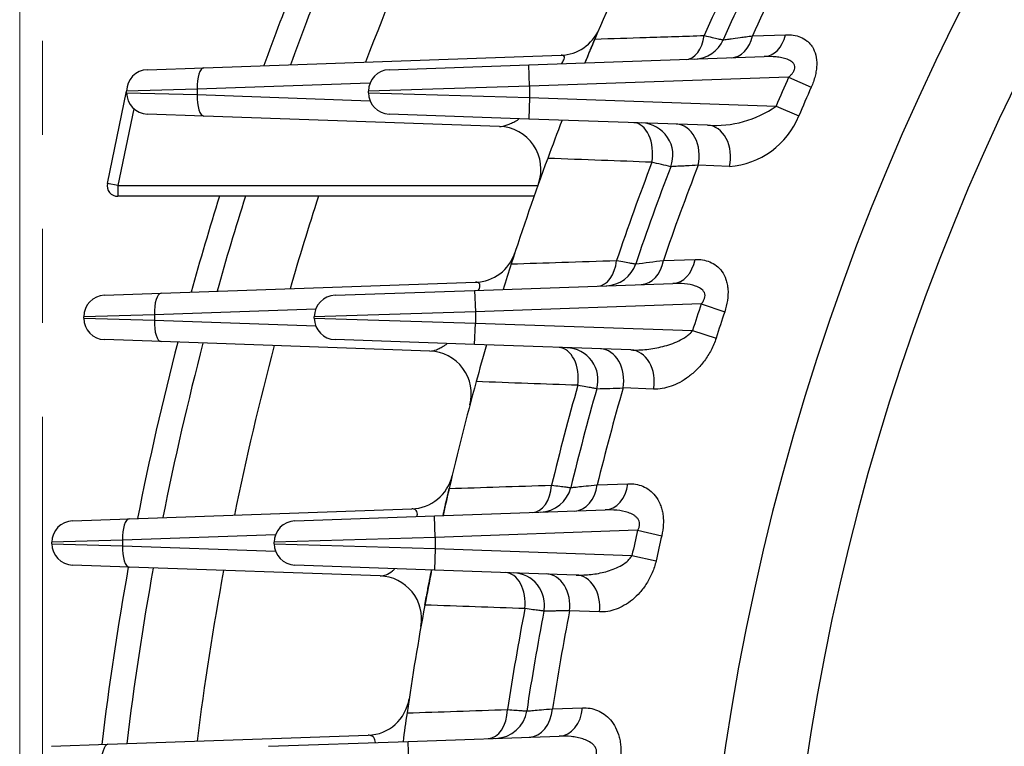
# Model space of a CAD drawing. Units: millimetres. Extents: x 0 to 3416, y 0 to 2415.
# Drawn here: x 2223 to 2314, y 1348 to 1415 of the extents above; entities that cross this region are included whole.
import ezdxf

# ---------------------------------------------------------------- set-up
doc = ezdxf.new("R2010")
doc.units = ezdxf.units.MM
doc.header["$LTSCALE"] = 100
doc.linetypes.add('HIDDEN2', pattern=[0.1875, 0.125, -0.0625])
doc.linetypes.add('PHANTOM2', pattern=[1.25, 0.625, -0.125, 0.125, -0.125, 0.125, -0.125])
doc.layers.get('0').update_dxf_attribs({"linetype": 'CONTINUOUS', "lineweight": 30})
doc.layers.get('DEFPOINTS').update_dxf_attribs({"linetype": 'CONTINUOUS'})
for name, color, linetype, lineweight in [('CUTTING LINE', 6, 'PHANTOM2', 20), ('DIMENSION LINE', 2, 'CONTINUOUS', 13), ('HIDDEN OUTLINE', 2, 'HIDDEN2', 20), ('OUTLINE', 3, 'CONTINUOUS', 20)]:
    doc.layers.add(name, color=color, linetype=linetype, lineweight=lineweight)
doc.styles.get("Standard").update_dxf_attribs({"font": 'romans.shx', "width": 0.8, "bigfont": 'whgtxt.shx'})
doc.dimstyles.get("Standard").update_dxf_attribs({"dimscale": 10, "dimtxt": 3, "dimasz": 3, "dimexe": 1, "dimexo": 1, "dimgap": 1, "dimtad": 1, "dimdec": 1, "dimzin": 9, "dimdsep": 46, "dimtxsty": 'Standard', "dimblk": 'OPEN', "dimcen": 0, "dimclrd": 2, "dimclre": 2, "dimclrt": 7, "dimadec": 1, "dimazin": 2, "dimtfac": 1, "dimtdec": 1, "dimtmove": 0, "dimatfit": 3, "dimldrblk": 'OPEN', "dimfxl": 0, "dimtolj": 1, "dimtzin": 0, "dimlwd": 9, "dimlwe": 9, "dimarcsym": 0})

# ---------------------------------------------------------------- blocks, each defined once
blk = doc.blocks.new('_Open')
at = {"color": 0, "linetype": 'ByBlock', "lineweight": -2}
for p, q in [((-1, 0.1667), (0, 0)), ((-1, -0.1667), (0, 0)), ((0, 0), (-1, 0))]:
    blk.add_line(p, q, dxfattribs=at)
blk = doc.blocks.new('*D26')
at = {"layer": 'DEFPOINTS', "color": 0, "transparency": 16777216}
for p in [(2222.626, 1962.808), (2222.626, 1313.963), (2800.581, 1313.963)]:
    blk.add_point(p, dxfattribs=at)
at = {"layer": 'DIMENSION LINE', "color": 2, "lineweight": 9, "transparency": 16777216}
for p, q in [((2222.626, 1323.963), (2222.626, 1972.808)), ((2800.581, 1323.963), (2800.581, 1972.808)), ((2770.581, 1962.808), (2252.626, 1962.808))]:
    blk.add_line(p, q, dxfattribs=at)
at = {"layer": 'DIMENSION LINE', "color": 2, "lineweight": 9, "transparency": 16777216, "xscale": 30, "yscale": 30, "zscale": 30, "rotation": 180}
blk.add_blockref('_Open', (2222.626, 1962.808), dxfattribs=at)
at = {"layer": 'DIMENSION LINE', "color": 2, "lineweight": 9, "transparency": 16777216, "xscale": 30, "yscale": 30, "zscale": 30}
blk.add_blockref('_Open', (2800.581, 1962.808), dxfattribs=at)
at = {"layer": 'DIMENSION LINE', "color": 7, "transparency": 16777216, "insert": (2511.603, 1995.665), "char_height": 30, "attachment_point": 5, "bg_fill": 3, "box_fill_scale": 1.1, "bg_fill_color": 256, "bg_fill_true_color": 13158600, "bg_fill_transparency": 0}
blk.add_mtext('\\A1;(578)', dxfattribs=at)
blk = doc.blocks.new('2')
at = {"layer": 'CUTTING LINE', "ltscale": 0.7}
blk.add_line((13343.801, -184.298), (13343.801, -80.298), dxfattribs=at)

msp = doc.modelspace()

# ---------------------------------------------------------------- linework, layer by layer
at = {"layer": 'OUTLINE', "color": 3, "linetype": 'Continuous', "lineweight": -3, "ltscale": 25.4}
for p, q in [((2290.873, 1413.693), (2293.942, 1413.789)), ((2239.777, 1410.714), (2273.037, 1411.875)), ((2270.034, 1410.984), (2291.957, 1411.75)), ((2234.513, 1410.53), (2239.777, 1410.714)), ((2257.034, 1410.53), (2270.034, 1410.984)), ((2270.104, 1408.985), (2270.034, 1410.984)), ((2294.232, 1409.828), (2270.104, 1408.985)), ((2294.232, 1409.828), (2296.336, 1408.9)), ((2230.789, 1399.947), (2232.583, 1408.531)), ((2239.163, 1408.715), (2232.583, 1408.531)), ((2232.583, 1408.394), (2232.583, 1408.531)), ((2232.583, 1408.394), (2239.163, 1408.21)), ((2255.248, 1409.277), (2239.163, 1408.715)), ((2239.163, 1408.715), (2239.163, 1408.21)), ((2270.104, 1408.985), (2255.104, 1408.531)), ((2255.104, 1408.394), (2255.104, 1408.531)), ((2255.104, 1408.394), (2270.104, 1407.94)), ((2270.104, 1408.985), (2270.104, 1407.94)), ((2239.163, 1408.21), (2255.248, 1407.649)), ((2270.104, 1407.94), (2270.034, 1405.941)), ((2270.104, 1407.94), (2293.065, 1407.138)), ((2233.262, 1406.892), (2231.768, 1399.743)), ((2293.065, 1407.138), (2295.18, 1406.236)), ((2239.777, 1406.212), (2234.513, 1406.395)), ((2267.31, 1405.25), (2239.777, 1406.212)), ((2270.034, 1405.941), (2257.034, 1406.395)), ((2286.687, 1405.36), (2270.034, 1405.941)), ((2288.722, 1401.521), (2285.809, 1401.631)), ((2231.768, 1399.743), (2230.789, 1399.947)), ((2231.768, 1399.743), (2270.879, 1399.743)), ((2231.768, 1399.743), (2231.768, 1398.743)), ((2270.525, 1398.743), (2231.768, 1398.743)), ((2282.567, 1392.775), (2285.514, 1392.869)), ((2235.786, 1389.714), (2265.079, 1390.737)), ((2264.993, 1389.984), (2283.447, 1390.629)), ((2230.522, 1389.53), (2235.786, 1389.714)), ((2251.993, 1389.53), (2264.993, 1389.984)), ((2264.993, 1389.984), (2265.062, 1387.985)), ((2250.192, 1388.24), (2235.172, 1387.715)), ((2286.098, 1388.72), (2265.062, 1387.985)), ((2286.098, 1388.72), (2288.28, 1387.996)), ((2235.172, 1387.715), (2228.592, 1387.531)), ((2228.592, 1387.394), (2228.592, 1387.531)), ((2228.592, 1387.394), (2235.172, 1387.21)), ((2235.172, 1387.715), (2235.172, 1387.21)), ((2265.062, 1387.985), (2250.062, 1387.531)), ((2250.062, 1387.394), (2250.062, 1387.531)), ((2250.062, 1387.394), (2265.062, 1386.94)), ((2265.062, 1387.985), (2265.062, 1386.94)), ((2235.172, 1387.21), (2250.192, 1386.686)), ((2264.993, 1384.941), (2265.062, 1386.94)), ((2265.062, 1386.94), (2285.289, 1386.234)), ((2285.289, 1386.234), (2287.479, 1385.534)), ((2235.786, 1385.212), (2230.522, 1385.395)), ((2260.821, 1384.337), (2235.786, 1385.212)), ((2264.993, 1384.941), (2251.993, 1385.395)), ((2279.55, 1384.433), (2264.993, 1384.941)), ((2281.654, 1380.793), (2278.818, 1380.898)), ((2276.413, 1371.887), (2279.273, 1371.98)), ((2232.816, 1368.714), (2259.141, 1369.633)), ((2248.258, 1368.53), (2261.258, 1368.984)), ((2261.258, 1368.984), (2277.147, 1369.539)), ((2261.328, 1366.985), (2261.258, 1368.984)), ((2227.552, 1368.53), (2232.816, 1368.714)), ((2246.448, 1367.213), (2232.202, 1366.715)), ((2280.172, 1367.643), (2261.328, 1366.985)), ((2280.172, 1367.643), (2282.412, 1367.124)), ((2232.202, 1366.715), (2225.622, 1366.531)), ((2225.622, 1366.394), (2225.622, 1366.531)), ((2225.622, 1366.394), (2232.202, 1366.21)), ((2232.202, 1366.715), (2232.202, 1366.21)), ((2232.202, 1366.21), (2246.448, 1365.713)), ((2261.328, 1366.985), (2246.328, 1366.531)), ((2246.328, 1366.394), (2246.328, 1366.531)), ((2246.328, 1366.394), (2261.328, 1365.94)), ((2261.328, 1366.985), (2261.328, 1365.94)), ((2261.328, 1365.94), (2261.258, 1363.941)), ((2261.328, 1365.94), (2279.641, 1365.301)), ((2279.641, 1365.301), (2281.886, 1364.804)), ((2232.816, 1364.212), (2227.552, 1364.395)), ((2261.258, 1363.941), (2248.258, 1364.395)), ((2256.197, 1363.395), (2232.816, 1364.212)), ((2274.461, 1363.48), (2261.258, 1363.941)), ((2276.613, 1360.04), (2273.827, 1360.141)), ((2272.236, 1351.024), (2275.038, 1351.117)), ((2230.847, 1347.714), (2255.074, 1348.56)), ((2245.79, 1347.53), (2258.79, 1347.984)), ((2258.79, 1347.984), (2272.871, 1348.476)), ((2258.86, 1345.985), (2258.79, 1347.984)), ((2225.583, 1347.53), (2230.847, 1347.714))]:
    msp.add_line(p, q, dxfattribs=at)
for centre, radius, start, end in [((2511.549, 1313.963), 225.714, 144.81247, 205.5533), ((2511.549, 1313.963), 218.049, 146.58744, 205.9237), ((2511.549, 1313.963), 283.3, 156.49104, 159.98889), ((2511.549, 1313.963), 281, 156.30611, 159.79918), ((2511.549, 1313.963), 274.519, 155.767, 159.24608), ((2511.549, 1313.963), 255.5, 154.72907, 157.09891), ((2511.549, 1313.963), 246.286, 153.81117, 156.10757), ((2511.549, 1313.963), 244.5, 153.73686, 156.02726), ((2511.549, 1313.963), 242.165, 153.41582, 155.68022), ((2272.897, 1415.873), 4, 272, 336.87629), ((2511.549, 1313.963), 255.5, 157.09891, 157.6387), ((2285.398, 1414.522), 3, 272, 336.02726), ((2234.583, 1408.531), 2, 92, 180), ((2257.104, 1408.531), 2, 92, 180), ((2511.549, 1313.963), 237.522, 156.19625, 156.90345), ((2234.583, 1408.394), 2, 180, 268), ((2257.104, 1408.394), 2, 180, 268), ((2511.549, 1313.963), 235.223, 156.19625, 156.90345), ((2287.355, 1415.292), 9.954, 266.1539, 305.00688), ((2511.549, 1313.963), 255.5, 158.92618, 159.77891), ((2511.549, 1313.963), 255.5, 158.92618, 159.77891), ((2288.153, 1409.081), 7.582, 274.31062, 337.96324), ((2267.17, 1401.252), 4, 340.34373, 88), ((2280.456, 1402.576), 3, 339.02063, 88), ((2511.549, 1313.963), 255.5, 159.77891, 162.11032), ((2511.549, 1313.963), 246.286, 159.07734, 161.33894), ((2511.549, 1313.963), 244.5, 159.02063, 161.27656), ((1923.172, -128.909), 1572.202, 76.7599, 76.825589), ((2511.549, 1313.963), 242.165, 158.7758, 161.00719), ((2231.768, 1399.743), 1, 168.19584, 270), ((2511.549, 1313.963), 283.3, 162.58689, 164.4705), ((2511.549, 1313.963), 281, 162.43975, 164.32231), ((2511.549, 1313.963), 274.519, 162.01121, 163.8907), ((2264.939, 1394.734), 4, 272, 341.86488), ((2511.549, 1313.963), 255.5, 162.11032, 162.66832), ((2511.549, 1313.963), 255.5, 162.11032, 162.66832), ((2277.147, 1393.41), 3, 272, 341.27656), ((2114.437, 2704.705), 1322.659, 277.190302, 277.302926), ((2230.592, 1387.531), 2, 92, 180), ((2252.062, 1387.531), 2, 92, 180), ((2511.549, 1313.963), 237.522, 161.65502, 162.28569), ((2230.592, 1387.394), 2, 180, 268), ((2252.062, 1387.394), 2, 180, 268), ((2511.549, 1313.963), 235.223, 161.65502, 162.28569), ((2511.549, 1313.963), 283.3, 165.4453, 168.85116), ((2511.549, 1313.963), 281, 165.34084, 168.74158), ((2511.549, 1313.963), 274.519, 165.03685, 168.42267), ((2511.549, 1313.963), 255.5, 163.87987, 164.67498), ((2511.549, 1313.963), 255.5, 163.87987, 164.67498), ((2273.482, 1381.643), 3, 344.12998, 88), ((2260.682, 1380.34), 4, 345.17972, 88), ((2511.549, 1313.963), 255.5, 164.67498, 166.97799), ((2511.549, 1313.963), 246.286, 164.1707, 166.40645), ((2228.109, 2984.337), 1604.24, 271.723832, 271.811372), ((2511.549, 1313.963), 242.165, 163.95427, 166.16105), ((2511.549, 1313.963), 244.5, 164.12998, 166.36029), ((2259.002, 1373.631), 4, 272, 346.70676), ((2511.549, 1313.963), 255.5, 166.97799, 167.55772), ((2271.029, 1372.327), 3, 272, 346.36029), ((2227.622, 1366.531), 2, 92, 180), ((2248.328, 1366.531), 2, 92, 180), ((2511.549, 1313.963), 237.522, 166.93816, 167.51761), ((2227.622, 1366.394), 2, 180, 268), ((2248.328, 1366.394), 2, 180, 268), ((2511.549, 1313.963), 235.223, 166.93816, 167.51761), ((2511.549, 1313.963), 283.3, 169.78289, 173.1619), ((2511.549, 1313.963), 281, 169.71516, 173.08898), ((2511.549, 1313.963), 274.519, 169.51815, 172.87684), ((2511.549, 1313.963), 255.5, 168.71741, 169.46335), ((2268.499, 1360.687), 3, 349.11819, 88), ((2256.057, 1359.397), 4, 349.91636, 88), ((2511.549, 1313.963), 255.5, 169.46335, 171.74682), ((2511.549, 1313.963), 246.286, 169.14396, 171.36186), ((2511.549, 1313.963), 244.5, 169.11819, 171.33079), ((2511.549, 1313.963), 242.165, 169.00701, 171.19675), ((2254.935, 1352.558), 4, 272, 351.4468), ((2511.549, 1313.963), 255.5, 171.74682, 172.3517), ((2511.549, 1313.963), 255.5, 171.74682, 172.3517), ((2266.876, 1351.268), 3, 272, 351.33079)]:
    msp.add_arc(centre, radius, start, end, dxfattribs=at)
for centre, major_axis, ratio, start_param, end_param in [((2284.604, 1414.495), (0.105, -2.998), 0.602483, 0, 1.286279), ((2288.777, 1414.64), (0.105, -2.998), 0.730552, 0, 1.224024), ((2291.852, 1414.748), (0.105, -2.998), 0.729594, 0, 1.219904), ((2239.847, 1408.715), (-0.07, 1.999), 0.341836, 0, 1.55886), ((2239.847, 1408.21), (0.07, 1.999), 0.341836, 1.582733, 3.141593), ((2279.701, 1402.602), (0.105, 2.998), 0.621707, 4.502398, 6.283185), ((2283.666, 1402.464), (0.105, 2.998), 0.748002, 4.457238, 6.283185), ((2286.582, 1402.362), (0.105, 2.998), 0.747542, 4.454265, 6.283185), ((2283.343, 1393.627), (0.105, -2.998), 0.743702, 0, 1.289357), ((2276.383, 1393.384), (0.105, -2.998), 0.617538, 0, 1.342005), ((2280.393, 1393.524), (0.105, -2.998), 0.744264, 0, 1.292613), ((2235.856, 1387.715), (-0.07, 1.999), 0.341836, 0, 1.55886), ((2235.856, 1387.21), (0.07, 1.999), 0.341836, 1.582733, 3.141593), ((2272.747, 1381.669), (0.105, 2.998), 0.631655, 4.558132, 6.283185), ((2276.608, 1381.534), (0.105, 2.998), 0.756823, 4.525265, 6.283185), ((2279.446, 1381.435), (0.105, 2.998), 0.756591, 4.523108, 6.283185), ((2270.287, 1372.301), (0.105, -2.998), 0.628583, 0, 1.397136), ((2274.18, 1372.437), (0.105, -2.998), 0.754115, 0, 1.360027), ((2277.042, 1372.537), (0.105, -2.998), 0.753814, 0, 1.357589), ((2232.886, 1366.715), (-0.07, 1.999), 0.341836, 0, 1.55886), ((2232.886, 1366.21), (0.07, 1.999), 0.341836, 1.582733, 3.141593), ((2267.776, 1360.712), (0.105, 2.998), 0.638257, 4.613268, 6.283185), ((2271.57, 1360.579), (0.105, 2.998), 0.762601, 4.592282, 6.283185), ((2274.356, 1360.482), (0.105, 2.998), 0.762509, 4.590906, 6.283185), ((2266.15, 1351.243), (0.105, -2.998), 0.636235, 0, 1.451854), ((2269.964, 1351.376), (0.105, -2.998), 0.760838, 0, 1.426621), ((2272.766, 1351.474), (0.105, -2.998), 0.760704, 0, 1.424967), ((2230.916, 1345.715), (-0.07, 1.999), 0.341836, 0, 1.55886)]:
    msp.add_ellipse(centre, major_axis=major_axis, ratio=ratio, start_param=start_param, end_param=end_param, dxfattribs=at)
for points, knots in [([(2275.262, 1411.167), (2275.262, 1411.167), (2275.277, 1411.205), (2275.332, 1411.337), (2275.355, 1411.394), (2275.413, 1411.533), (2275.447, 1411.616), (2275.528, 1411.813), (2275.574, 1411.923), (2275.677, 1412.17), (2275.734, 1412.307), (2275.854, 1412.595), (2275.918, 1412.748), (2276.051, 1413.065), (2276.119, 1413.226), (2276.188, 1413.388)], [0, 0, 0, 0, 0.25, 0.25, 0.375, 0.375, 0.5, 0.5, 0.625, 0.625, 0.75, 0.75, 0.875, 0.875, 1, 1, 1, 1]), ([(2276.188, 1413.388), (2277.778, 1413.439), (2279.369, 1413.49), (2280.961, 1413.541), (2282.762, 1413.599), (2284.564, 1413.656), (2286.368, 1413.714)], [0, 0, 0, 0, 0.469225, 0.469225, 0.469225, 1, 1, 1, 1]), ([(2286.368, 1413.714), (2286.644, 1413.65), (2286.892, 1413.593), (2287.33, 1413.491), (2287.52, 1413.447), (2287.824, 1413.377), (2287.941, 1413.35), (2288.1, 1413.313), (2288.14, 1413.304), (2288.14, 1413.304)], [0, 0, 0, 0, 0.25, 0.25, 0.5, 0.5, 0.75, 0.75, 1, 1, 1, 1]), ([(2288.14, 1413.304), (2288.14, 1413.304), (2288.203, 1413.312), (2288.387, 1413.339), (2288.463, 1413.349), (2288.646, 1413.375), (2288.752, 1413.39), (2289.108, 1413.441), (2289.396, 1413.482), (2289.901, 1413.554), (2290.082, 1413.58), (2290.463, 1413.635), (2290.663, 1413.663), (2290.873, 1413.693)], [0, 0, 0, 0, 0.25, 0.25, 0.375, 0.375, 0.5, 0.5, 0.75, 0.75, 0.875, 0.875, 1, 1, 1, 1]), ([(2293.942, 1413.789), (2294.442, 1413.805), (2294.913, 1413.738), (2295.562, 1413.47), (2295.768, 1413.351), (2296.045, 1413.127), (2296.133, 1413.044), (2296.297, 1412.86), (2296.374, 1412.758), (2296.581, 1412.43), (2296.688, 1412.179), (2296.83, 1411.604), (2296.859, 1411.294), (2296.843, 1410.795), (2296.827, 1410.622), (2296.775, 1410.279), (2296.74, 1410.106), (2296.652, 1409.759), (2296.599, 1409.583), (2296.478, 1409.239), (2296.41, 1409.068), (2296.336, 1408.9)], [0, 0, 0, 0, 0.25, 0.25, 0.375, 0.375, 0.4375, 0.4375, 0.5, 0.5, 0.625, 0.625, 0.75, 0.75, 0.8125, 0.8125, 0.875, 0.875, 0.9375, 0.9375, 1, 1, 1, 1]), ([(2273.06, 1411.09), (2273.085, 1411.123), (2273.11, 1411.155), (2273.218, 1411.303), (2273.287, 1411.418), (2273.362, 1411.61), (2273.368, 1411.687), (2273.331, 1411.797), (2273.289, 1411.831), (2273.18, 1411.872), (2273.112, 1411.878), (2273.037, 1411.875)], [0.4660679, 0.4660679, 0.4660679, 0.4660679, 0.5, 0.5, 0.625, 0.625, 0.75, 0.75, 0.875, 0.875, 1, 1, 1, 1]), ([(2294.232, 1409.828), (2294.308, 1409.896), (2294.381, 1409.967), (2294.518, 1410.117), (2294.582, 1410.197), (2294.69, 1410.364), (2294.735, 1410.451), (2294.796, 1410.636), (2294.808, 1410.73), (2294.792, 1410.908), (2294.762, 1410.992), (2294.676, 1411.137), (2294.618, 1411.2), (2294.425, 1411.365), (2294.27, 1411.443), (2293.944, 1411.567), (2293.774, 1411.612), (2293.424, 1411.682), (2293.244, 1411.706), (2292.7, 1411.757), (2292.33, 1411.763), (2291.957, 1411.75)], [0, 0, 0, 0, 0.0625, 0.0625, 0.125, 0.125, 0.1875, 0.1875, 0.25, 0.25, 0.3125, 0.3125, 0.375, 0.375, 0.5, 0.5, 0.625, 0.625, 0.75, 0.75, 1, 1, 1, 1]), ([(2267.31, 1405.25), (2267.516, 1405.243), (2267.757, 1405.298), (2268.151, 1405.438), (2268.288, 1405.495), (2268.566, 1405.624), (2268.708, 1405.697), (2268.937, 1405.823), (2269.022, 1405.872), (2269.108, 1405.924)], [0, 0, 0, 0, 0.25, 0.25, 0.375, 0.375, 0.5, 0.5, 0.5721042, 0.5721042, 0.5721042, 0.5721042]), ([(2281.502, 1401.913), (2279.937, 1401.972), (2278.373, 1402.03), (2276.809, 1402.088), (2275.137, 1402.15), (2273.467, 1402.213), (2271.796, 1402.275)], [0, 0, 0, 0, 0.483327, 0.483327, 0.483327, 1, 1, 1, 1]), ([(2285.809, 1401.631), (2285.408, 1401.61), (2285.049, 1401.592), (2284.577, 1401.568), (2284.431, 1401.56), (2284.16, 1401.547), (2284.036, 1401.541), (2283.707, 1401.524), (2283.541, 1401.516), (2283.315, 1401.504), (2283.257, 1401.502), (2283.257, 1401.502)], [0, 0, 0, 0, 0.25, 0.25, 0.375, 0.375, 0.5, 0.5, 0.75, 0.75, 1, 1, 1, 1]), ([(2285.514, 1392.869), (2286.002, 1392.884), (2286.464, 1392.814), (2287.111, 1392.545), (2287.319, 1392.427), (2287.697, 1392.131), (2287.872, 1391.952), (2288.175, 1391.524), (2288.301, 1391.28), (2288.443, 1390.862), (2288.483, 1390.713), (2288.543, 1390.408), (2288.564, 1390.25), (2288.6, 1389.759), (2288.585, 1389.406), (2288.483, 1388.703), (2288.396, 1388.345), (2288.28, 1387.996)], [0, 0, 0, 0, 0.25, 0.25, 0.375, 0.375, 0.5, 0.5, 0.625, 0.625, 0.6875, 0.6875, 0.75, 0.75, 0.875, 0.875, 1, 1, 1, 1]), ([(2268.402, 1392.449), (2269.971, 1392.5), (2271.54, 1392.551), (2273.11, 1392.601), (2274.81, 1392.657), (2276.51, 1392.712), (2278.21, 1392.767)], [0, 0, 0, 0, 0.480266, 0.480266, 0.480266, 1, 1, 1, 1]), ([(2278.21, 1392.767), (2278.489, 1392.717), (2278.737, 1392.672), (2279.177, 1392.593), (2279.368, 1392.559), (2279.672, 1392.504), (2279.789, 1392.483), (2279.948, 1392.455), (2279.988, 1392.447), (2279.988, 1392.447)], [0, 0, 0, 0, 0.25, 0.25, 0.5, 0.5, 0.75, 0.75, 1, 1, 1, 1]), ([(2265.361, 1390), (2265.388, 1390.057), (2265.412, 1390.114), (2265.468, 1390.276), (2265.485, 1390.372), (2265.478, 1390.527), (2265.454, 1390.586), (2265.381, 1390.672), (2265.331, 1390.7), (2265.216, 1390.734), (2265.15, 1390.739), (2265.079, 1390.737)], [0.44024, 0.44024, 0.44024, 0.44024, 0.5, 0.5, 0.625, 0.625, 0.75, 0.75, 0.875, 0.875, 1, 1, 1, 1]), ([(2286.098, 1388.72), (2286.164, 1388.797), (2286.225, 1388.877), (2286.332, 1389.049), (2286.376, 1389.14), (2286.436, 1389.326), (2286.452, 1389.423), (2286.444, 1389.609), (2286.422, 1389.698), (2286.31, 1389.94), (2286.182, 1390.062), (2285.899, 1390.255), (2285.74, 1390.328), (2285.246, 1390.503), (2284.897, 1390.564), (2284.18, 1390.635), (2283.815, 1390.641), (2283.447, 1390.629)], [0, 0, 0, 0, 0.0625, 0.0625, 0.125, 0.125, 0.1875, 0.1875, 0.25, 0.25, 0.375, 0.375, 0.5, 0.5, 0.75, 0.75, 1, 1, 1, 1]), ([(2279.55, 1384.433), (2280.047, 1384.416), (2280.543, 1384.437), (2281.534, 1384.546), (2282.029, 1384.633), (2283.019, 1384.888), (2283.517, 1385.055), (2284.232, 1385.397), (2284.468, 1385.528), (2284.799, 1385.758), (2284.906, 1385.841), (2285.109, 1386.024), (2285.205, 1386.123), (2285.289, 1386.234)], [0, 0, 0, 0, 0.25, 0.25, 0.5, 0.5, 0.75, 0.75, 0.875, 0.875, 0.9375, 0.9375, 1, 1, 1, 1]), ([(2287.479, 1385.534), (2287.354, 1385.143), (2287.196, 1384.774), (2286.92, 1384.248), (2286.821, 1384.076), (2286.613, 1383.747), (2286.505, 1383.589), (2286.169, 1383.137), (2285.931, 1382.862), (2285.428, 1382.358), (2285.17, 1382.135), (2284.644, 1381.741), (2284.376, 1381.569), (2283.831, 1381.274), (2283.555, 1381.152), (2283.008, 1380.96), (2282.735, 1380.89), (2282.192, 1380.801), (2281.92, 1380.783), (2281.654, 1380.793)], [0, 0, 0, 0, 0.125, 0.125, 0.1875, 0.1875, 0.25, 0.25, 0.375, 0.375, 0.5, 0.5, 0.625, 0.625, 0.75, 0.75, 0.875, 0.875, 1, 1, 1, 1]), ([(2260.821, 1384.337), (2261.009, 1384.331), (2261.218, 1384.377), (2261.553, 1384.505), (2261.67, 1384.559), (2261.906, 1384.682), (2262.026, 1384.753), (2262.231, 1384.885), (2262.315, 1384.943), (2262.399, 1385.004)], [0, 0, 0, 0, 0.25, 0.25, 0.375, 0.375, 0.5, 0.5, 0.5841849, 0.5841849, 0.5841849, 0.5841849]), ([(2274.602, 1381.143), (2273.053, 1381.2), (2271.504, 1381.256), (2269.956, 1381.313), (2268.348, 1381.372), (2266.741, 1381.431), (2265.134, 1381.49)], [0, 0, 0, 0, 0.490641, 0.490641, 0.490641, 1, 1, 1, 1]), ([(2276.368, 1380.823), (2276.368, 1380.823), (2276.329, 1380.83), (2276.173, 1380.858), (2276.056, 1380.879), (2275.753, 1380.934), (2275.567, 1380.968), (2275.128, 1381.048), (2274.879, 1381.093), (2274.602, 1381.143)], [0, 0, 0, 0, 0.25, 0.25, 0.5, 0.5, 0.75, 0.75, 1, 1, 1, 1]), ([(2262.619, 1371.533), (2264.172, 1371.585), (2265.725, 1371.636), (2267.278, 1371.687), (2268.906, 1371.741), (2270.534, 1371.794), (2272.162, 1371.848)], [0, 0, 0, 0, 0.488382, 0.488382, 0.488382, 1, 1, 1, 1]), ([(2272.162, 1371.848), (2272.441, 1371.812), (2272.691, 1371.78), (2273.132, 1371.724), (2273.323, 1371.699), (2273.628, 1371.66), (2273.745, 1371.645), (2273.904, 1371.625), (2273.944, 1371.62), (2273.944, 1371.62)], [0, 0, 0, 0, 0.25, 0.25, 0.5, 0.5, 0.75, 0.75, 1, 1, 1, 1]), ([(2273.944, 1371.62), (2273.944, 1371.62), (2273.999, 1371.626), (2274.161, 1371.643), (2274.228, 1371.65), (2274.389, 1371.668), (2274.483, 1371.678), (2274.801, 1371.712), (2275.06, 1371.74), (2275.669, 1371.806), (2276.022, 1371.844), (2276.413, 1371.887)], [0, 0, 0, 0, 0.25, 0.25, 0.375, 0.375, 0.5, 0.5, 0.75, 0.75, 1, 1, 1, 1]), ([(2279.273, 1371.98), (2279.754, 1371.995), (2280.214, 1371.923), (2280.867, 1371.652), (2281.078, 1371.534), (2281.469, 1371.241), (2281.651, 1371.065), (2281.982, 1370.643), (2282.125, 1370.404), (2282.301, 1369.996), (2282.353, 1369.851), (2282.441, 1369.549), (2282.477, 1369.392), (2282.531, 1369.069), (2282.55, 1368.902), (2282.57, 1368.557), (2282.571, 1368.378), (2282.547, 1367.844), (2282.496, 1367.483), (2282.412, 1367.124)], [0, 0, 0, 0, 0.25, 0.25, 0.375, 0.375, 0.5, 0.5, 0.625, 0.625, 0.6875, 0.6875, 0.75, 0.75, 0.8125, 0.8125, 0.875, 0.875, 1, 1, 1, 1]), ([(2262.05, 1369.012), (2262.05, 1369.012), (2262.059, 1369.057), (2262.092, 1369.203), (2262.106, 1369.267), (2262.14, 1369.422), (2262.161, 1369.513), (2262.209, 1369.728), (2262.236, 1369.852), (2262.298, 1370.127), (2262.333, 1370.28), (2262.408, 1370.611), (2262.447, 1370.785), (2262.531, 1371.151), (2262.575, 1371.342), (2262.619, 1371.533)], [0, 0, 0, 0, 0.25, 0.25, 0.375, 0.375, 0.5, 0.5, 0.625, 0.625, 0.75, 0.75, 0.875, 0.875, 1, 1, 1, 1]), ([(2259.637, 1368.932), (2259.651, 1369.01), (2259.658, 1369.082), (2259.657, 1369.243), (2259.641, 1369.324), (2259.585, 1369.453), (2259.545, 1369.502), (2259.404, 1369.613), (2259.28, 1369.638), (2259.141, 1369.633)], [0.4165528, 0.4165528, 0.4165528, 0.4165528, 0.5, 0.5, 0.625, 0.625, 0.75, 0.75, 1, 1, 1, 1]), ([(2280.172, 1367.643), (2280.226, 1367.731), (2280.272, 1367.821), (2280.339, 1368.014), (2280.358, 1368.112), (2280.362, 1368.308), (2280.346, 1368.404), (2280.284, 1368.58), (2280.238, 1368.661), (2280.129, 1368.804), (2280.065, 1368.868), (2279.928, 1368.981), (2279.856, 1369.031), (2279.627, 1369.166), (2279.462, 1369.236), (2278.958, 1369.406), (2278.602, 1369.471), (2277.881, 1369.544), (2277.516, 1369.552), (2277.147, 1369.539)], [0, 0, 0, 0, 0.0625, 0.0625, 0.125, 0.125, 0.1875, 0.1875, 0.25, 0.25, 0.3125, 0.3125, 0.375, 0.375, 0.5, 0.5, 0.75, 0.75, 1, 1, 1, 1]), ([(2274.461, 1363.48), (2274.921, 1363.464), (2275.38, 1363.483), (2276.293, 1363.584), (2276.749, 1363.667), (2277.655, 1363.914), (2278.111, 1364.079), (2278.756, 1364.427), (2278.966, 1364.561), (2279.25, 1364.8), (2279.34, 1364.886), (2279.507, 1365.078), (2279.582, 1365.185), (2279.641, 1365.301)], [0, 0, 0, 0, 0.25, 0.25, 0.5, 0.5, 0.75, 0.75, 0.875, 0.875, 0.9375, 0.9375, 1, 1, 1, 1]), ([(2281.886, 1364.804), (2281.8, 1364.415), (2281.68, 1364.045), (2281.457, 1363.515), (2281.374, 1363.341), (2281.2, 1363.008), (2281.107, 1362.849), (2280.816, 1362.39), (2280.601, 1362.106), (2280.153, 1361.601), (2279.92, 1361.377), (2279.436, 1360.98), (2279.184, 1360.806), (2278.677, 1360.513), (2278.421, 1360.393), (2277.905, 1360.204), (2277.644, 1360.134), (2277.126, 1360.048), (2276.868, 1360.03), (2276.613, 1360.04)], [0, 0, 0, 0, 0.125, 0.125, 0.1875, 0.1875, 0.25, 0.25, 0.375, 0.375, 0.5, 0.5, 0.625, 0.625, 0.75, 0.75, 0.875, 0.875, 1, 1, 1, 1]), ([(2256.197, 1363.395), (2256.37, 1363.389), (2256.553, 1363.429), (2256.937, 1363.586), (2257.139, 1363.705), (2257.406, 1363.91), (2257.471, 1363.963), (2257.536, 1364.021)], [0, 0, 0, 0, 0.25, 0.25, 0.5, 0.5, 0.5800452, 0.5800452, 0.5800452, 0.5800452]), ([(2260.357, 1360.685), (2260.403, 1360.933), (2260.448, 1361.174), (2260.515, 1361.526), (2260.537, 1361.642), (2260.579, 1361.864), (2260.6, 1361.971), (2260.659, 1362.281), (2260.696, 1362.474), (2260.763, 1362.819), (2260.793, 1362.973), (2260.848, 1363.252), (2260.872, 1363.373), (2260.913, 1363.58), (2260.93, 1363.667), (2260.958, 1363.807), (2260.969, 1363.861), (2260.983, 1363.932), (2260.986, 1363.951), (2260.986, 1363.951)], [0, 0, 0, 0, 0.125, 0.125, 0.1875, 0.1875, 0.25, 0.25, 0.375, 0.375, 0.5, 0.5, 0.625, 0.625, 0.75, 0.75, 0.875, 0.875, 1, 1, 1, 1]), ([(2269.67, 1360.349), (2268.132, 1360.404), (2266.593, 1360.46), (2265.055, 1360.515), (2263.489, 1360.572), (2261.923, 1360.628), (2260.357, 1360.685)], [0, 0, 0, 0, 0.495501, 0.495501, 0.495501, 1, 1, 1, 1]), ([(2271.445, 1360.12), (2271.445, 1360.12), (2271.406, 1360.125), (2271.25, 1360.146), (2271.131, 1360.161), (2270.828, 1360.2), (2270.641, 1360.224), (2270.199, 1360.281), (2269.949, 1360.313), (2269.67, 1360.349)], [0, 0, 0, 0, 0.25, 0.25, 0.5, 0.5, 0.75, 0.75, 1, 1, 1, 1]), ([(2273.827, 1360.141), (2273.445, 1360.137), (2273.107, 1360.134), (2272.665, 1360.131), (2272.528, 1360.129), (2272.277, 1360.127), (2272.162, 1360.126), (2271.857, 1360.124), (2271.705, 1360.122), (2271.498, 1360.121), (2271.445, 1360.12), (2271.445, 1360.12)], [0, 0, 0, 0, 0.25, 0.25, 0.375, 0.375, 0.5, 0.5, 0.75, 0.75, 1, 1, 1, 1]), ([(2258.695, 1350.639), (2260.236, 1350.691), (2261.777, 1350.743), (2263.319, 1350.794), (2264.898, 1350.847), (2266.477, 1350.9), (2268.056, 1350.953)], [0, 0, 0, 0, 0.494012, 0.494012, 0.494012, 1, 1, 1, 1]), ([(2268.056, 1350.953), (2268.337, 1350.932), (2268.587, 1350.913), (2269.029, 1350.879), (2269.22, 1350.864), (2269.526, 1350.84), (2269.643, 1350.831), (2269.802, 1350.819), (2269.842, 1350.816), (2269.842, 1350.816)], [0, 0, 0, 0, 0.25, 0.25, 0.5, 0.5, 0.75, 0.75, 1, 1, 1, 1]), ([(2269.842, 1350.816), (2269.842, 1350.816), (2269.895, 1350.821), (2270.05, 1350.834), (2270.115, 1350.84), (2270.27, 1350.853), (2270.361, 1350.861), (2270.668, 1350.888), (2270.919, 1350.909), (2271.51, 1350.961), (2271.853, 1350.991), (2272.236, 1351.024)], [0, 0, 0, 0, 0.25, 0.25, 0.375, 0.375, 0.5, 0.5, 0.75, 0.75, 1, 1, 1, 1]), ([(2275.038, 1351.117), (2275.516, 1351.133), (2275.979, 1351.058), (2276.644, 1350.785), (2276.86, 1350.667), (2277.267, 1350.375), (2277.459, 1350.201), (2277.816, 1349.787), (2277.977, 1349.551), (2278.253, 1349.018), (2278.369, 1348.716), (2278.494, 1348.236), (2278.528, 1348.07), (2278.58, 1347.729), (2278.598, 1347.552), (2278.625, 1347.01), (2278.608, 1346.646), (2278.556, 1346.278)], [0, 0, 0, 0, 0.25, 0.25, 0.375, 0.375, 0.5, 0.5, 0.625, 0.625, 0.75, 0.75, 0.8125, 0.8125, 0.875, 0.875, 1, 1, 1, 1]), ([(2255.756, 1347.88), (2255.748, 1347.97), (2255.732, 1348.05), (2255.682, 1348.207), (2255.645, 1348.278), (2255.557, 1348.393), (2255.507, 1348.438), (2255.34, 1348.54), (2255.213, 1348.565), (2255.074, 1348.56)], [0.3976082, 0.3976082, 0.3976082, 0.3976082, 0.5, 0.5, 0.625, 0.625, 0.75, 0.75, 1, 1, 1, 1]), ([(2276.279, 1346.594), (2276.317, 1346.692), (2276.343, 1346.792), (2276.361, 1346.999), (2276.352, 1347.101), (2276.303, 1347.295), (2276.262, 1347.385), (2276.16, 1347.548), (2276.099, 1347.622), (2275.899, 1347.82), (2275.742, 1347.925), (2275.416, 1348.097), (2275.246, 1348.165), (2274.896, 1348.279), (2274.715, 1348.324), (2274.353, 1348.395), (2274.17, 1348.422), (2273.619, 1348.479), (2273.246, 1348.489), (2272.871, 1348.476)], [0, 0, 0, 0, 0.0625, 0.0625, 0.125, 0.125, 0.1875, 0.1875, 0.25, 0.25, 0.375, 0.375, 0.5, 0.5, 0.625, 0.625, 0.75, 0.75, 1, 1, 1, 1])]:
    msp.add_open_spline(points, degree=3, knots=knots, dxfattribs=at)

# ---------------------------------------------------------------- next in the draw order: dimensions: what is measured, and where the dimension line sits
at = {"layer": 'DIMENSION LINE'}
dim = msp.add_linear_dim(base=(2222.626, 1962.808), p1=(2800.581, 1313.963), p2=(2222.626, 1313.963), text='(<>)', dimstyle='Standard', dxfattribs=at)
dim.commit()
dim.dimension.update_dxf_attribs({"geometry": '*D26', "text_midpoint": (2511.603, 1995.665)})

# ---------------------------------------------------------------- next in the draw order: block references
at = {"layer": 'HIDDEN OUTLINE'}
msp.add_blockref('2', (-11119.052, 1518.761), dxfattribs=at)

doc.saveas('drawing.dxf')
